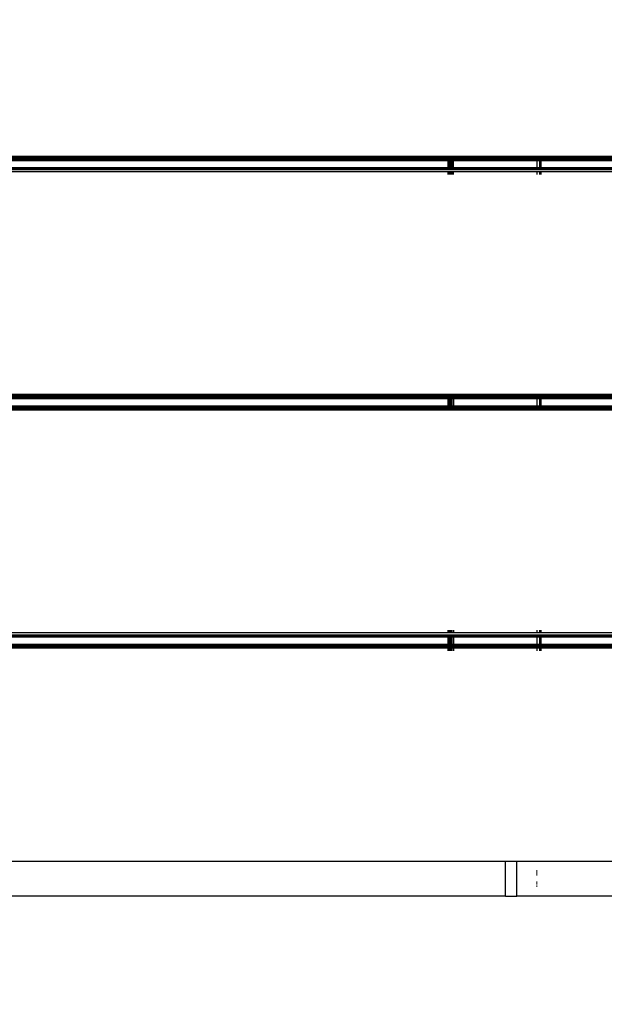
# Model space of a CAD drawing. Units: millimetres. Extents: x 1467 to 17512, y -626 to 11523.
# Drawn here: x 7874 to 8127, y 4780 to 5206 of the extents above; entities that cross this region are included whole.
import ezdxf

# ---------------------------------------------------------------- set-up
doc = ezdxf.new("R2010")
doc.units = ezdxf.units.MM
doc.layers.add('размеры', color=94, linetype='Continuous')
doc.dimstyles.get("Standard").update_dxf_attribs({"dimtxt": 1, "dimasz": 0.18, "dimexe": 0.18, "dimexo": 0.0625, "dimgap": 0.09, "dimtad": 0, "dimtih": 1, "dimtoh": 1, "dimdec": 0, "dimzin": 0, "dimdsep": 46, "dimtxsty": 'Standard', "dimcen": 0.09, "dimadec": 0, "dimazin": 0, "dimtfac": 1, "dimtdec": 4, "dimtofl": 0, "dimtmove": 0, "dimatfit": 3, "dimfxl": 1, "dimtolj": 1, "dimtzin": 0, "dimarcsym": 0})

# ---------------------------------------------------------------- blocks, each defined once
blk = doc.blocks.new('*D15')
at = {"layer": 'Defpoints', "color": 0}
for p in [(4492.06, 10003.22), (8642.77, -625.97), (17322.56, -625.97)]:
    blk.add_point(p, dxfattribs=at)
at = {"layer": 'размеры', "color": 0, "lineweight": -2}
for p, q in [((4498.31, 10003.22), (17340.56, 10003.22)), ((17322.56, 9985.22), (17322.56, 4747.62)), ((17322.56, -607.97), (17322.56, 4629.62)), ((8649.02, -625.97), (17340.56, -625.97))]:
    blk.add_line(p, q, dxfattribs=at)
at = {"layer": 'размеры', "color": 0}
for points in [[(17325.56, 9985.22), (17319.56, 9985.22), (17322.56, 10003.22)], [(17319.56, -607.97), (17325.56, -607.97), (17322.56, -625.97)]]:
    blk.add_solid(points, dxfattribs=at)
at = {"layer": 'размеры', "color": 0, "ltscale": 100, "insert": (17322.56, 4688.62), "char_height": 100, "attachment_point": 5}
blk.add_mtext('\\A1;10630', dxfattribs=at)
blk = doc.blocks.new('*D17')
at = {"layer": 'Defpoints', "color": 0}
for p in [(4959.82, 8094.61), (9745.07, 874.03), (16545.07, 874.03)]:
    blk.add_point(p, dxfattribs=at)
at = {"layer": 'размеры', "color": 0, "lineweight": -2}
for p, q in [((4966.07, 8094.61), (16563.07, 8094.61)), ((16545.07, 8076.61), (16545.07, 4543.32)), ((16545.07, 892.03), (16545.07, 4425.32)), ((9751.32, 874.03), (16563.07, 874.03))]:
    blk.add_line(p, q, dxfattribs=at)
at = {"layer": 'размеры', "color": 0}
for points in [[(16548.07, 8076.61), (16542.07, 8076.61), (16545.07, 8094.61)], [(16542.07, 892.03), (16548.07, 892.03), (16545.07, 874.03)]]:
    blk.add_solid(points, dxfattribs=at)
at = {"layer": 'размеры', "color": 0, "ltscale": 100, "insert": (16545.07, 4484.32), "char_height": 100, "attachment_point": 5}
blk.add_mtext('\\A1;7225', dxfattribs=at)
blk = doc.blocks.new('*D19')
at = {"layer": 'Defpoints', "color": 0}
for p in [(15816.55, 11457.81), (1467.43, 4834.69), (15816.55, 4834.69)]:
    blk.add_point(p, dxfattribs=at)
at = {"layer": 'размеры', "color": 0, "lineweight": -2}
for p, q in [((1467.43, 4840.94), (1467.43, 11475.81)), ((15816.55, 4840.94), (15816.55, 11475.81)), ((1485.43, 11457.81), (8424.65, 11457.81)), ((15798.55, 11457.81), (8859.32, 11457.81))]:
    blk.add_line(p, q, dxfattribs=at)
at = {"layer": 'размеры', "color": 0}
for points in [[(1485.43, 11460.81), (1485.43, 11454.81), (1467.43, 11457.81)], [(15798.55, 11454.81), (15798.55, 11460.81), (15816.55, 11457.81)]]:
    blk.add_solid(points, dxfattribs=at)
at = {"layer": 'размеры', "color": 0, "ltscale": 100, "insert": (8641.99, 11457.81), "char_height": 100, "attachment_point": 5}
blk.add_mtext('\\A1;14350', dxfattribs=at)
blk = doc.blocks.new('*D21')
at = {"layer": 'Defpoints', "color": 0}
for p in [(14619.06, 10877.19), (14619.06, 4877.19), (2967.7, 4781.89)]:
    blk.add_point(p, dxfattribs=at)
at = {"layer": 'размеры', "color": 0, "lineweight": -2}
for p, q in [((2967.7, 4788.14), (2967.7, 10895.19)), ((14619.06, 4883.44), (14619.06, 10895.19)), ((2985.7, 10877.19), (8584.38, 10877.19)), ((14601.06, 10877.19), (9002.38, 10877.19))]:
    blk.add_line(p, q, dxfattribs=at)
at = {"layer": 'размеры', "color": 0}
for points in [[(2985.7, 10880.19), (2985.7, 10874.19), (2967.7, 10877.19)], [(14601.06, 10874.19), (14601.06, 10880.19), (14619.06, 10877.19)]]:
    blk.add_solid(points, dxfattribs=at)
at = {"layer": 'размеры', "color": 0, "ltscale": 100, "insert": (8793.38, 10877.19), "char_height": 100, "attachment_point": 5}
blk.add_mtext('\\A1;11675', dxfattribs=at)

msp = doc.modelspace()

# ---------------------------------------------------------------- linework, layer by layer
for p, q in [((8059.47, 5147.04), (7694.47, 5147.04)), ((8059.47, 5146.69), (7694.47, 5146.69)), ((8059.47, 5146.07), (7694.47, 5146.07)), ((8059.47, 5145.59), (7694.47, 5145.59)), ((8059.47, 5145.42), (7694.47, 5145.42)), ((8059.47, 5145.19), (7694.47, 5145.19)), ((8059.87, 5147.04), (8059.47, 5147.04)), ((8059.47, 5146.69), (8059.47, 5147.04)), ((8059.87, 5146.69), (8059.47, 5146.69)), ((8059.47, 5146.07), (8059.47, 5146.69)), ((8059.87, 5146.07), (8059.47, 5146.07)), ((8059.47, 5145.59), (8059.47, 5146.07)), ((8059.87, 5145.59), (8059.47, 5145.59)), ((8059.47, 5145.42), (8059.47, 5145.59)), ((8059.87, 5145.42), (8059.47, 5145.42)), ((8059.47, 5145.19), (8059.47, 5145.42)), ((8059.87, 5145.19), (8059.47, 5145.19)), ((8059.47, 5142.19), (8059.47, 5145.19)), ((8060.59, 5147.04), (8059.87, 5147.04)), ((8059.87, 5147.04), (8059.87, 5146.69)), ((8060.59, 5146.69), (8059.87, 5146.69)), ((8059.87, 5146.69), (8059.87, 5146.07)), ((8060.59, 5146.07), (8059.87, 5146.07)), ((8059.87, 5146.07), (8059.87, 5145.59)), ((8060.59, 5145.59), (8059.87, 5145.59)), ((8059.87, 5145.59), (8059.87, 5145.42)), ((8060.59, 5145.42), (8059.87, 5145.42)), ((8059.87, 5145.42), (8059.87, 5145.19)), ((8059.87, 5145.19), (8059.87, 5142.19)), ((8060.59, 5145.19), (8059.87, 5145.19)), ((8060.97, 5147.04), (8060.59, 5147.04)), ((8060.59, 5146.69), (8060.59, 5147.04)), ((8060.97, 5146.69), (8060.59, 5146.69)), ((8060.59, 5146.07), (8060.59, 5146.69)), ((8060.97, 5146.07), (8060.59, 5146.07)), ((8060.59, 5145.59), (8060.59, 5146.07)), ((8060.97, 5145.59), (8060.59, 5145.59)), ((8060.59, 5145.42), (8060.59, 5145.59)), ((8060.97, 5145.42), (8060.59, 5145.42)), ((8060.59, 5145.19), (8060.59, 5145.42)), ((8060.59, 5142.19), (8060.59, 5145.19)), ((8060.97, 5145.19), (8060.59, 5145.19)), ((8061.78, 5147.04), (8060.97, 5147.04)), ((8060.97, 5147.04), (8060.97, 5146.69)), ((8061.78, 5146.69), (8060.97, 5146.69)), ((8060.97, 5146.69), (8060.97, 5146.07)), ((8061.78, 5146.07), (8060.97, 5146.07)), ((8060.97, 5146.07), (8060.97, 5145.59)), ((8061.78, 5145.59), (8060.97, 5145.59)), ((8060.97, 5145.59), (8060.97, 5145.42)), ((8061.78, 5145.42), (8060.97, 5145.42)), ((8060.97, 5145.42), (8060.97, 5145.19)), ((8061.78, 5145.19), (8060.97, 5145.19)), ((8060.97, 5145.19), (8060.97, 5142.19)), ((8097.97, 5147.04), (8061.78, 5147.04)), ((8061.78, 5146.69), (8061.78, 5147.04)), ((8097.97, 5146.69), (8061.78, 5146.69)), ((8061.78, 5146.07), (8061.78, 5146.69)), ((8097.97, 5146.07), (8061.78, 5146.07)), ((8061.78, 5145.59), (8061.78, 5146.07)), ((8097.97, 5145.59), (8061.78, 5145.59)), ((8061.78, 5145.42), (8061.78, 5145.59)), ((8097.97, 5145.42), (8061.78, 5145.42)), ((8061.78, 5145.19), (8061.78, 5145.42)), ((8097.97, 5145.19), (8061.78, 5145.19)), ((8061.78, 5142.19), (8061.78, 5145.19)), ((8099.06, 5147.04), (8097.97, 5147.04)), ((8097.97, 5146.69), (8097.97, 5147.04)), ((8099.06, 5146.69), (8097.97, 5146.69)), ((8097.97, 5146.07), (8097.97, 5146.69)), ((8099.06, 5146.07), (8097.97, 5146.07)), ((8097.97, 5145.59), (8097.97, 5146.07)), ((8099.06, 5145.59), (8097.97, 5145.59)), ((8097.97, 5145.42), (8097.97, 5145.59)), ((8099.06, 5145.42), (8097.97, 5145.42)), ((8097.97, 5145.19), (8097.97, 5145.42)), ((8099.06, 5145.19), (8097.97, 5145.19)), ((8097.97, 5142.19), (8097.97, 5145.19)), ((8099.33, 5147.04), (8099.06, 5147.04)), ((8099.06, 5146.69), (8099.06, 5147.04)), ((8099.33, 5146.69), (8099.06, 5146.69)), ((8099.06, 5146.07), (8099.06, 5146.69)), ((8099.33, 5146.07), (8099.06, 5146.07)), ((8099.06, 5145.59), (8099.06, 5146.07)), ((8099.33, 5145.59), (8099.06, 5145.59)), ((8099.06, 5145.42), (8099.06, 5145.59)), ((8099.33, 5145.42), (8099.06, 5145.42)), ((8099.06, 5145.19), (8099.06, 5145.42)), ((8099.33, 5145.19), (8099.06, 5145.19)), ((8099.06, 5142.19), (8099.06, 5145.19)), ((8099.47, 5147.04), (8099.33, 5147.04)), ((8099.33, 5147.04), (8099.33, 5146.69)), ((8099.47, 5146.69), (8099.33, 5146.69)), ((8099.33, 5146.69), (8099.33, 5146.07)), ((8099.47, 5146.07), (8099.33, 5146.07)), ((8099.33, 5146.07), (8099.33, 5145.59)), ((8099.47, 5145.59), (8099.33, 5145.59)), ((8099.33, 5145.59), (8099.33, 5145.42)), ((8099.47, 5145.42), (8099.33, 5145.42)), ((8099.33, 5145.42), (8099.33, 5145.19)), ((8099.33, 5145.19), (8099.33, 5142.19)), ((8099.47, 5145.19), (8099.33, 5145.19)), ((8099.47, 5147.04), (8099.47, 5146.69)), ((8164.47, 5147.04), (8099.47, 5147.04)), ((8099.47, 5146.69), (8099.47, 5146.07)), ((8164.47, 5146.69), (8099.47, 5146.69)), ((8099.47, 5146.07), (8099.47, 5145.59)), ((8164.47, 5146.07), (8099.47, 5146.07)), ((8099.47, 5145.59), (8099.47, 5145.42)), ((8164.47, 5145.59), (8099.47, 5145.59)), ((8099.47, 5145.42), (8099.47, 5145.19)), ((8164.47, 5145.42), (8099.47, 5145.42)), ((8099.47, 5145.19), (8099.47, 5142.19)), ((8164.47, 5145.19), (8099.47, 5145.19)), ((7694.47, 5142.19), (8059.47, 5142.19)), ((8059.47, 5141.96), (7694.47, 5141.96)), ((8059.47, 5141.79), (7694.47, 5141.79)), ((8059.47, 5141.31), (7694.47, 5141.31)), ((8059.47, 5140.34), (7694.47, 5140.34)), ((8059.47, 5141.96), (8059.47, 5142.19)), ((8059.47, 5142.19), (8059.87, 5142.19)), ((8059.47, 5141.79), (8059.47, 5141.96)), ((8059.87, 5141.96), (8059.47, 5141.96)), ((8059.47, 5141.31), (8059.47, 5141.79)), ((8059.87, 5141.79), (8059.47, 5141.79)), ((8059.87, 5141.31), (8059.47, 5141.31)), ((8059.47, 5139.19), (8059.47, 5140.34)), ((8059.87, 5140.34), (8059.47, 5140.34)), ((8059.87, 5142.19), (8059.87, 5141.96)), ((8059.87, 5142.19), (8060.59, 5142.19)), ((8059.87, 5141.96), (8059.87, 5141.79)), ((8060.59, 5141.96), (8059.87, 5141.96)), ((8059.87, 5141.79), (8059.87, 5141.31)), ((8060.59, 5141.79), (8059.87, 5141.79)), ((8060.59, 5141.31), (8059.87, 5141.31)), ((8059.87, 5140.34), (8059.87, 5139.19)), ((8060.59, 5140.34), (8059.87, 5140.34)), ((8060.59, 5141.96), (8060.59, 5142.19)), ((8060.59, 5142.19), (8060.97, 5142.19)), ((8060.59, 5141.79), (8060.59, 5141.96)), ((8060.97, 5141.96), (8060.59, 5141.96)), ((8060.59, 5141.31), (8060.59, 5141.79)), ((8060.97, 5141.79), (8060.59, 5141.79)), ((8060.97, 5141.31), (8060.59, 5141.31)), ((8060.59, 5139.19), (8060.59, 5140.34)), ((8060.97, 5140.34), (8060.59, 5140.34)), ((8060.97, 5142.19), (8061.78, 5142.19)), ((8060.97, 5142.19), (8060.97, 5141.96)), ((8060.97, 5141.96), (8060.97, 5141.79)), ((8061.78, 5141.96), (8060.97, 5141.96)), ((8060.97, 5141.79), (8060.97, 5141.31)), ((8061.78, 5141.79), (8060.97, 5141.79)), ((8061.78, 5141.31), (8060.97, 5141.31)), ((8060.97, 5140.34), (8060.97, 5139.19)), ((8061.78, 5140.34), (8060.97, 5140.34)), ((8061.78, 5142.19), (8097.97, 5142.19)), ((8061.78, 5141.96), (8061.78, 5142.19)), ((8097.97, 5141.96), (8061.78, 5141.96)), ((8061.78, 5141.79), (8061.78, 5141.96)), ((8061.78, 5141.31), (8061.78, 5141.79)), ((8097.97, 5141.79), (8061.78, 5141.79)), ((8097.97, 5141.31), (8061.78, 5141.31)), ((8061.78, 5139.19), (8061.78, 5140.34)), ((8097.97, 5140.34), (8061.78, 5140.34)), ((8097.97, 5142.19), (8099.06, 5142.19)), ((8097.97, 5141.96), (8097.97, 5142.19)), ((8097.97, 5141.79), (8097.97, 5141.96)), ((8099.06, 5141.96), (8097.97, 5141.96)), ((8097.97, 5141.31), (8097.97, 5141.79)), ((8099.06, 5141.79), (8097.97, 5141.79)), ((8099.06, 5141.31), (8097.97, 5141.31)), ((8097.97, 5139.19), (8097.97, 5140.34)), ((8099.06, 5140.34), (8097.97, 5140.34)), ((8099.06, 5141.96), (8099.06, 5142.19)), ((8099.06, 5142.19), (8099.33, 5142.19)), ((8099.06, 5141.79), (8099.06, 5141.96)), ((8099.33, 5141.96), (8099.06, 5141.96)), ((8099.06, 5141.31), (8099.06, 5141.79)), ((8099.33, 5141.79), (8099.06, 5141.79)), ((8099.33, 5141.31), (8099.06, 5141.31)), ((8099.06, 5139.19), (8099.06, 5140.34)), ((8099.33, 5140.34), (8099.06, 5140.34)), ((8099.33, 5142.19), (8099.33, 5141.96)), ((8099.33, 5142.19), (8099.47, 5142.19)), ((8099.33, 5141.96), (8099.33, 5141.79)), ((8099.47, 5141.96), (8099.33, 5141.96)), ((8099.33, 5141.79), (8099.33, 5141.31)), ((8099.47, 5141.79), (8099.33, 5141.79)), ((8099.47, 5141.31), (8099.33, 5141.31)), ((8099.33, 5140.34), (8099.33, 5139.19)), ((8099.47, 5140.34), (8099.33, 5140.34)), ((8099.47, 5142.19), (8099.47, 5141.96)), ((8099.47, 5142.19), (8164.47, 5142.19)), ((8099.47, 5141.96), (8099.47, 5141.79)), ((8164.47, 5141.96), (8099.47, 5141.96)), ((8099.47, 5141.79), (8099.47, 5141.31)), ((8164.47, 5141.79), (8099.47, 5141.79)), ((8164.47, 5141.31), (8099.47, 5141.31)), ((8099.47, 5140.34), (8099.47, 5139.19)), ((8164.47, 5140.34), (8099.47, 5140.34)), ((8059.47, 5044.04), (7694.47, 5044.04)), ((8059.47, 5043.69), (7694.47, 5043.69)), ((8059.47, 5043.07), (7694.47, 5043.07)), ((8059.47, 5042.59), (7694.47, 5042.59)), ((8059.47, 5042.42), (7694.47, 5042.42)), ((8059.47, 5042.19), (7694.47, 5042.19)), ((8059.87, 5044.04), (8059.47, 5044.04)), ((8059.47, 5043.69), (8059.47, 5044.04)), ((8059.87, 5043.69), (8059.47, 5043.69)), ((8059.47, 5043.07), (8059.47, 5043.69)), ((8059.87, 5043.07), (8059.47, 5043.07)), ((8059.47, 5042.59), (8059.47, 5043.07)), ((8059.87, 5042.59), (8059.47, 5042.59)), ((8059.47, 5042.42), (8059.47, 5042.59)), ((8059.87, 5042.42), (8059.47, 5042.42)), ((8059.47, 5042.19), (8059.47, 5042.42)), ((8059.87, 5042.19), (8059.47, 5042.19)), ((8059.47, 5039.19), (8059.47, 5042.19)), ((8060.61, 5044.04), (8059.87, 5044.04)), ((8059.87, 5044.04), (8059.87, 5043.69)), ((8060.61, 5043.69), (8059.87, 5043.69)), ((8059.87, 5043.69), (8059.87, 5043.07)), ((8060.61, 5043.07), (8059.87, 5043.07)), ((8059.87, 5043.07), (8059.87, 5042.59)), ((8060.61, 5042.59), (8059.87, 5042.59)), ((8059.87, 5042.59), (8059.87, 5042.42)), ((8060.61, 5042.42), (8059.87, 5042.42)), ((8059.87, 5042.42), (8059.87, 5042.19)), ((8060.61, 5042.19), (8059.87, 5042.19)), ((8059.87, 5042.19), (8059.87, 5039.19)), ((8060.97, 5044.04), (8060.61, 5044.04)), ((8060.61, 5043.69), (8060.61, 5044.04)), ((8060.97, 5043.69), (8060.61, 5043.69)), ((8060.61, 5043.07), (8060.61, 5043.69)), ((8060.97, 5043.07), (8060.61, 5043.07)), ((8060.61, 5042.59), (8060.61, 5043.07)), ((8060.97, 5042.59), (8060.61, 5042.59)), ((8060.61, 5042.42), (8060.61, 5042.59)), ((8060.97, 5042.42), (8060.61, 5042.42)), ((8060.61, 5042.19), (8060.61, 5042.42)), ((8060.97, 5042.19), (8060.61, 5042.19)), ((8060.61, 5039.19), (8060.61, 5042.19)), ((8061.82, 5044.04), (8060.97, 5044.04)), ((8060.97, 5044.04), (8060.97, 5043.69)), ((8061.82, 5043.69), (8060.97, 5043.69)), ((8060.97, 5043.69), (8060.97, 5043.07)), ((8061.82, 5043.07), (8060.97, 5043.07)), ((8060.97, 5043.07), (8060.97, 5042.59)), ((8061.82, 5042.59), (8060.97, 5042.59)), ((8060.97, 5042.59), (8060.97, 5042.42)), ((8061.82, 5042.42), (8060.97, 5042.42)), ((8060.97, 5042.42), (8060.97, 5042.19)), ((8061.82, 5042.19), (8060.97, 5042.19)), ((8060.97, 5042.19), (8060.97, 5039.19)), ((8097.97, 5044.04), (8061.82, 5044.04)), ((8061.82, 5043.69), (8061.82, 5044.04)), ((8097.97, 5043.69), (8061.82, 5043.69)), ((8061.82, 5043.07), (8061.82, 5043.69)), ((8097.97, 5043.07), (8061.82, 5043.07)), ((8061.82, 5042.59), (8061.82, 5043.07)), ((8097.97, 5042.59), (8061.82, 5042.59)), ((8061.82, 5042.42), (8061.82, 5042.59)), ((8097.97, 5042.42), (8061.82, 5042.42)), ((8061.82, 5042.19), (8061.82, 5042.42)), ((8097.97, 5042.19), (8061.82, 5042.19)), ((8061.82, 5039.19), (8061.82, 5042.19)), ((8099.06, 5044.04), (8097.97, 5044.04)), ((8097.97, 5043.69), (8097.97, 5044.04)), ((8099.06, 5043.69), (8097.97, 5043.69)), ((8097.97, 5043.07), (8097.97, 5043.69)), ((8099.06, 5043.07), (8097.97, 5043.07)), ((8097.97, 5042.59), (8097.97, 5043.07)), ((8099.06, 5042.59), (8097.97, 5042.59)), ((8097.97, 5042.42), (8097.97, 5042.59)), ((8099.06, 5042.42), (8097.97, 5042.42)), ((8097.97, 5042.19), (8097.97, 5042.42)), ((8099.06, 5042.19), (8097.97, 5042.19)), ((8097.97, 5039.19), (8097.97, 5042.19)), ((8099.34, 5044.04), (8099.06, 5044.04)), ((8099.06, 5043.69), (8099.06, 5044.04)), ((8099.34, 5043.69), (8099.06, 5043.69)), ((8099.06, 5043.07), (8099.06, 5043.69)), ((8099.34, 5043.07), (8099.06, 5043.07)), ((8099.06, 5042.59), (8099.06, 5043.07)), ((8099.34, 5042.59), (8099.06, 5042.59)), ((8099.06, 5042.42), (8099.06, 5042.59)), ((8099.34, 5042.42), (8099.06, 5042.42)), ((8099.06, 5042.19), (8099.06, 5042.42)), ((8099.34, 5042.19), (8099.06, 5042.19)), ((8099.06, 5039.19), (8099.06, 5042.19)), ((8099.47, 5044.04), (8099.34, 5044.04)), ((8099.34, 5044.04), (8099.34, 5043.69)), ((8099.47, 5043.69), (8099.34, 5043.69)), ((8099.34, 5043.69), (8099.34, 5043.07)), ((8099.47, 5043.07), (8099.34, 5043.07)), ((8099.34, 5043.07), (8099.34, 5042.59)), ((8099.47, 5042.59), (8099.34, 5042.59)), ((8099.34, 5042.59), (8099.34, 5042.42)), ((8099.47, 5042.42), (8099.34, 5042.42)), ((8099.34, 5042.42), (8099.34, 5042.19)), ((8099.47, 5042.19), (8099.34, 5042.19)), ((8099.34, 5042.19), (8099.34, 5039.19)), ((8099.47, 5044.04), (8099.47, 5043.69)), ((8164.47, 5044.04), (8099.47, 5044.04)), ((8099.47, 5043.69), (8099.47, 5043.07)), ((8164.47, 5043.69), (8099.47, 5043.69)), ((8099.47, 5043.07), (8099.47, 5042.59)), ((8164.47, 5043.07), (8099.47, 5043.07)), ((8099.47, 5042.59), (8099.47, 5042.42)), ((8164.47, 5042.59), (8099.47, 5042.59)), ((8099.47, 5042.42), (8099.47, 5042.19)), ((8164.47, 5042.42), (8099.47, 5042.42)), ((8099.47, 5042.19), (8099.47, 5039.19)), ((8164.47, 5042.19), (8099.47, 5042.19)), ((7694.47, 5039.19), (8059.47, 5039.19)), ((8059.47, 5038.96), (7694.47, 5038.96)), ((8059.47, 5038.79), (7694.47, 5038.79)), ((8059.47, 5038.31), (7694.47, 5038.31)), ((8059.47, 5037.69), (7694.47, 5037.69)), ((8059.47, 5037.34), (7694.47, 5037.34)), ((8059.47, 5039.19), (8059.87, 5039.19)), ((8059.47, 5038.96), (8059.47, 5039.19)), ((8059.87, 5038.96), (8059.47, 5038.96)), ((8059.47, 5038.79), (8059.47, 5038.96)), ((8059.47, 5038.31), (8059.47, 5038.79)), ((8059.87, 5038.79), (8059.47, 5038.79)), ((8059.47, 5037.69), (8059.47, 5038.31)), ((8059.87, 5038.31), (8059.47, 5038.31)), ((8059.47, 5037.34), (8059.47, 5037.69)), ((8059.87, 5037.69), (8059.47, 5037.69)), ((8059.87, 5037.34), (8059.47, 5037.34)), ((8059.87, 5039.19), (8060.61, 5039.19)), ((8059.87, 5039.19), (8059.87, 5038.96)), ((8059.87, 5038.96), (8059.87, 5038.79)), ((8060.61, 5038.96), (8059.87, 5038.96)), ((8059.87, 5038.79), (8059.87, 5038.31)), ((8060.61, 5038.79), (8059.87, 5038.79)), ((8059.87, 5038.31), (8059.87, 5037.69)), ((8060.61, 5038.31), (8059.87, 5038.31)), ((8059.87, 5037.69), (8059.87, 5037.34)), ((8060.61, 5037.69), (8059.87, 5037.69)), ((8060.61, 5037.34), (8059.87, 5037.34)), ((8060.61, 5039.19), (8060.97, 5039.19)), ((8060.61, 5038.96), (8060.61, 5039.19)), ((8060.61, 5038.79), (8060.61, 5038.96)), ((8060.97, 5038.96), (8060.61, 5038.96)), ((8060.61, 5038.31), (8060.61, 5038.79)), ((8060.97, 5038.79), (8060.61, 5038.79)), ((8060.61, 5037.69), (8060.61, 5038.31)), ((8060.97, 5038.31), (8060.61, 5038.31)), ((8060.61, 5037.34), (8060.61, 5037.69)), ((8060.97, 5037.69), (8060.61, 5037.69)), ((8060.97, 5037.34), (8060.61, 5037.34)), ((8060.97, 5039.19), (8061.82, 5039.19)), ((8060.97, 5039.19), (8060.97, 5038.96)), ((8061.82, 5038.96), (8060.97, 5038.96)), ((8060.97, 5038.96), (8060.97, 5038.79)), ((8061.82, 5038.79), (8060.97, 5038.79)), ((8060.97, 5038.79), (8060.97, 5038.31)), ((8060.97, 5038.31), (8060.97, 5037.69)), ((8061.82, 5038.31), (8060.97, 5038.31)), ((8060.97, 5037.69), (8060.97, 5037.34)), ((8061.82, 5037.69), (8060.97, 5037.69)), ((8061.82, 5037.34), (8060.97, 5037.34)), ((8061.82, 5039.19), (8097.97, 5039.19)), ((8061.82, 5038.96), (8061.82, 5039.19)), ((8097.97, 5038.96), (8061.82, 5038.96)), ((8061.82, 5038.79), (8061.82, 5038.96)), ((8097.97, 5038.79), (8061.82, 5038.79)), ((8061.82, 5038.31), (8061.82, 5038.79)), ((8061.82, 5037.69), (8061.82, 5038.31)), ((8097.97, 5038.31), (8061.82, 5038.31)), ((8061.82, 5037.34), (8061.82, 5037.69)), ((8097.97, 5037.69), (8061.82, 5037.69)), ((8097.97, 5037.34), (8061.82, 5037.34)), ((8097.97, 5039.19), (8099.06, 5039.19)), ((8097.97, 5038.96), (8097.97, 5039.19)), ((8099.06, 5038.96), (8097.97, 5038.96)), ((8097.97, 5038.79), (8097.97, 5038.96)), ((8099.06, 5038.79), (8097.97, 5038.79)), ((8097.97, 5038.31), (8097.97, 5038.79)), ((8097.97, 5037.69), (8097.97, 5038.31)), ((8099.06, 5038.31), (8097.97, 5038.31)), ((8097.97, 5037.34), (8097.97, 5037.69)), ((8099.06, 5037.69), (8097.97, 5037.69)), ((8099.06, 5037.34), (8097.97, 5037.34)), ((8099.06, 5039.19), (8099.34, 5039.19)), ((8099.06, 5038.96), (8099.06, 5039.19)), ((8099.34, 5038.96), (8099.06, 5038.96)), ((8099.06, 5038.79), (8099.06, 5038.96)), ((8099.34, 5038.79), (8099.06, 5038.79)), ((8099.06, 5038.31), (8099.06, 5038.79)), ((8099.06, 5037.69), (8099.06, 5038.31)), ((8099.34, 5038.31), (8099.06, 5038.31)), ((8099.06, 5037.34), (8099.06, 5037.69)), ((8099.34, 5037.69), (8099.06, 5037.69)), ((8099.34, 5037.34), (8099.06, 5037.34)), ((8099.34, 5039.19), (8099.47, 5039.19)), ((8099.34, 5039.19), (8099.34, 5038.96)), ((8099.47, 5038.96), (8099.34, 5038.96)), ((8099.34, 5038.96), (8099.34, 5038.79)), ((8099.34, 5038.79), (8099.34, 5038.31)), ((8099.47, 5038.79), (8099.34, 5038.79)), ((8099.34, 5038.31), (8099.34, 5037.69)), ((8099.47, 5038.31), (8099.34, 5038.31)), ((8099.34, 5037.69), (8099.34, 5037.34)), ((8099.47, 5037.69), (8099.34, 5037.69)), ((8099.47, 5037.34), (8099.34, 5037.34)), ((8099.47, 5039.19), (8164.47, 5039.19)), ((8099.47, 5039.19), (8099.47, 5038.96)), ((8164.47, 5038.96), (8099.47, 5038.96)), ((8099.47, 5038.96), (8099.47, 5038.79)), ((8164.47, 5038.79), (8099.47, 5038.79)), ((8099.47, 5038.79), (8099.47, 5038.31)), ((8164.47, 5038.31), (8099.47, 5038.31)), ((8099.47, 5038.31), (8099.47, 5037.69)), ((8164.47, 5037.69), (8099.47, 5037.69)), ((8099.47, 5037.69), (8099.47, 5037.34)), ((8164.47, 5037.34), (8099.47, 5037.34)), ((8059.47, 4941.04), (7694.47, 4941.04)), ((8059.47, 4940.07), (7694.47, 4940.07)), ((8059.47, 4939.59), (7694.47, 4939.59)), ((8059.47, 4939.42), (7694.47, 4939.42)), ((8059.47, 4939.19), (7694.47, 4939.19)), ((8059.47, 4941.04), (8059.47, 4942.19)), ((8059.87, 4941.04), (8059.47, 4941.04)), ((8059.87, 4940.07), (8059.47, 4940.07)), ((8059.47, 4939.59), (8059.47, 4940.07)), ((8059.87, 4939.59), (8059.47, 4939.59)), ((8059.47, 4939.42), (8059.47, 4939.59)), ((8059.87, 4939.42), (8059.47, 4939.42)), ((8059.47, 4939.19), (8059.47, 4939.42)), ((8059.87, 4939.19), (8059.47, 4939.19)), ((8059.47, 4936.19), (8059.47, 4939.19)), ((8059.87, 4942.19), (8059.87, 4941.04)), ((8060.63, 4941.04), (8059.87, 4941.04)), ((8060.63, 4940.07), (8059.87, 4940.07)), ((8059.87, 4940.07), (8059.87, 4939.59)), ((8060.63, 4939.59), (8059.87, 4939.59)), ((8059.87, 4939.59), (8059.87, 4939.42)), ((8060.63, 4939.42), (8059.87, 4939.42)), ((8059.87, 4939.42), (8059.87, 4939.19)), ((8059.87, 4939.19), (8059.87, 4936.19)), ((8060.63, 4939.19), (8059.87, 4939.19)), ((8060.63, 4941.04), (8060.63, 4942.19)), ((8060.97, 4941.04), (8060.63, 4941.04)), ((8060.97, 4940.07), (8060.63, 4940.07)), ((8060.63, 4939.59), (8060.63, 4940.07)), ((8060.97, 4939.59), (8060.63, 4939.59)), ((8060.63, 4939.42), (8060.63, 4939.59)), ((8060.63, 4939.19), (8060.63, 4939.42)), ((8060.97, 4939.42), (8060.63, 4939.42)), ((8060.63, 4936.19), (8060.63, 4939.19)), ((8060.97, 4939.19), (8060.63, 4939.19)), ((8060.97, 4942.19), (8060.97, 4941.04)), ((8061.85, 4941.04), (8060.97, 4941.04)), ((8061.85, 4940.07), (8060.97, 4940.07)), ((8060.97, 4940.07), (8060.97, 4939.59)), ((8060.97, 4939.59), (8060.97, 4939.42)), ((8061.85, 4939.59), (8060.97, 4939.59)), ((8060.97, 4939.42), (8060.97, 4939.19)), ((8061.85, 4939.42), (8060.97, 4939.42)), ((8060.97, 4939.19), (8060.97, 4936.19)), ((8061.85, 4939.19), (8060.97, 4939.19)), ((8061.85, 4941.04), (8061.85, 4942.19)), ((8097.97, 4941.04), (8061.85, 4941.04)), ((8097.97, 4940.07), (8061.85, 4940.07)), ((8061.85, 4939.59), (8061.85, 4940.07)), ((8061.85, 4939.42), (8061.85, 4939.59)), ((8097.97, 4939.59), (8061.85, 4939.59)), ((8061.85, 4939.19), (8061.85, 4939.42)), ((8097.97, 4939.42), (8061.85, 4939.42)), ((8061.85, 4936.19), (8061.85, 4939.19)), ((8097.97, 4939.19), (8061.85, 4939.19)), ((8097.97, 4941.04), (8097.97, 4942.19)), ((8099.06, 4941.04), (8097.97, 4941.04)), ((8099.06, 4940.07), (8097.97, 4940.07)), ((8097.97, 4939.59), (8097.97, 4940.07)), ((8097.97, 4939.42), (8097.97, 4939.59)), ((8099.06, 4939.59), (8097.97, 4939.59)), ((8097.97, 4939.19), (8097.97, 4939.42)), ((8099.06, 4939.42), (8097.97, 4939.42)), ((8097.97, 4936.19), (8097.97, 4939.19)), ((8099.06, 4939.19), (8097.97, 4939.19)), ((8099.06, 4941.04), (8099.06, 4942.19)), ((8099.34, 4941.04), (8099.06, 4941.04)), ((8099.34, 4940.07), (8099.06, 4940.07)), ((8099.06, 4939.59), (8099.06, 4940.07)), ((8099.06, 4939.42), (8099.06, 4939.59)), ((8099.34, 4939.59), (8099.06, 4939.59)), ((8099.06, 4939.19), (8099.06, 4939.42)), ((8099.34, 4939.42), (8099.06, 4939.42)), ((8099.06, 4936.19), (8099.06, 4939.19)), ((8099.34, 4939.19), (8099.06, 4939.19)), ((8099.34, 4942.19), (8099.34, 4941.04)), ((8099.47, 4941.04), (8099.34, 4941.04)), ((8099.47, 4940.07), (8099.34, 4940.07)), ((8099.34, 4940.07), (8099.34, 4939.59)), ((8099.34, 4939.59), (8099.34, 4939.42)), ((8099.47, 4939.59), (8099.34, 4939.59)), ((8099.34, 4939.42), (8099.34, 4939.19)), ((8099.47, 4939.42), (8099.34, 4939.42)), ((8099.34, 4939.19), (8099.34, 4936.19)), ((8099.47, 4939.19), (8099.34, 4939.19)), ((8099.47, 4942.19), (8099.47, 4941.04)), ((8164.47, 4941.04), (8099.47, 4941.04)), ((8099.47, 4940.07), (8099.47, 4939.59)), ((8164.47, 4940.07), (8099.47, 4940.07)), ((8099.47, 4939.59), (8099.47, 4939.42)), ((8164.47, 4939.59), (8099.47, 4939.59)), ((8099.47, 4939.42), (8099.47, 4939.19)), ((8164.47, 4939.42), (8099.47, 4939.42)), ((8099.47, 4939.19), (8099.47, 4936.19)), ((8164.47, 4939.19), (8099.47, 4939.19)), ((7694.47, 4936.19), (8059.47, 4936.19)), ((8059.47, 4935.96), (7694.47, 4935.96)), ((8059.47, 4935.79), (7694.47, 4935.79)), ((8059.47, 4935.31), (7694.47, 4935.31)), ((8059.47, 4936.19), (8059.87, 4936.19)), ((8059.47, 4935.96), (8059.47, 4936.19)), ((8059.87, 4935.96), (8059.47, 4935.96)), ((8059.47, 4935.79), (8059.47, 4935.96)), ((8059.87, 4935.79), (8059.47, 4935.79)), ((8059.47, 4935.31), (8059.47, 4935.79)), ((8059.47, 4934.69), (8059.47, 4935.31)), ((8059.87, 4935.31), (8059.47, 4935.31)), ((8059.87, 4936.19), (8060.63, 4936.19)), ((8059.87, 4936.19), (8059.87, 4935.96)), ((8060.63, 4935.96), (8059.87, 4935.96)), ((8059.87, 4935.96), (8059.87, 4935.79)), ((8059.87, 4935.79), (8059.87, 4935.31)), ((8060.63, 4935.79), (8059.87, 4935.79)), ((8059.87, 4935.31), (8059.87, 4934.69)), ((8060.63, 4935.31), (8059.87, 4935.31)), ((8060.63, 4936.19), (8060.97, 4936.19)), ((8060.63, 4935.96), (8060.63, 4936.19)), ((8060.97, 4935.96), (8060.63, 4935.96)), ((8060.63, 4935.79), (8060.63, 4935.96)), ((8060.63, 4935.31), (8060.63, 4935.79)), ((8060.97, 4935.79), (8060.63, 4935.79)), ((8060.63, 4934.69), (8060.63, 4935.31)), ((8060.97, 4935.31), (8060.63, 4935.31)), ((8060.97, 4936.19), (8061.85, 4936.19)), ((8060.97, 4936.19), (8060.97, 4935.96)), ((8061.85, 4935.96), (8060.97, 4935.96)), ((8060.97, 4935.96), (8060.97, 4935.79)), ((8061.85, 4935.79), (8060.97, 4935.79)), ((8060.97, 4935.79), (8060.97, 4935.31)), ((8060.97, 4935.31), (8060.97, 4934.69)), ((8061.85, 4935.31), (8060.97, 4935.31)), ((8061.85, 4936.19), (8097.97, 4936.19)), ((8061.85, 4935.96), (8061.85, 4936.19)), ((8097.97, 4935.96), (8061.85, 4935.96)), ((8061.85, 4935.79), (8061.85, 4935.96)), ((8097.97, 4935.79), (8061.85, 4935.79)), ((8061.85, 4935.31), (8061.85, 4935.79)), ((8061.85, 4934.69), (8061.85, 4935.31)), ((8097.97, 4935.31), (8061.85, 4935.31)), ((8097.97, 4936.19), (8099.06, 4936.19)), ((8097.97, 4935.96), (8097.97, 4936.19)), ((8099.06, 4935.96), (8097.97, 4935.96)), ((8097.97, 4935.79), (8097.97, 4935.96)), ((8099.06, 4935.79), (8097.97, 4935.79)), ((8097.97, 4935.31), (8097.97, 4935.79)), ((8097.97, 4934.69), (8097.97, 4935.31)), ((8099.06, 4935.31), (8097.97, 4935.31)), ((8099.06, 4936.19), (8099.34, 4936.19)), ((8099.06, 4935.96), (8099.06, 4936.19)), ((8099.34, 4935.96), (8099.06, 4935.96)), ((8099.06, 4935.79), (8099.06, 4935.96)), ((8099.34, 4935.79), (8099.06, 4935.79)), ((8099.06, 4935.31), (8099.06, 4935.79)), ((8099.06, 4934.69), (8099.06, 4935.31)), ((8099.34, 4935.31), (8099.06, 4935.31)), ((8099.34, 4936.19), (8099.47, 4936.19)), ((8099.34, 4936.19), (8099.34, 4935.96)), ((8099.47, 4935.96), (8099.34, 4935.96)), ((8099.34, 4935.96), (8099.34, 4935.79)), ((8099.47, 4935.79), (8099.34, 4935.79)), ((8099.34, 4935.79), (8099.34, 4935.31)), ((8099.34, 4935.31), (8099.34, 4934.69)), ((8099.47, 4935.31), (8099.34, 4935.31)), ((8099.47, 4936.19), (8099.47, 4935.96)), ((8099.47, 4936.19), (8164.47, 4936.19)), ((8099.47, 4935.96), (8099.47, 4935.79)), ((8164.47, 4935.96), (8099.47, 4935.96)), ((8099.47, 4935.79), (8099.47, 4935.31)), ((8164.47, 4935.79), (8099.47, 4935.79)), ((8164.47, 4935.31), (8099.47, 4935.31)), ((8099.47, 4935.31), (8099.47, 4934.69)), ((8059.47, 4934.69), (7694.47, 4934.69)), ((8059.47, 4934.34), (7694.47, 4934.34)), ((8059.47, 4934.34), (8059.47, 4934.69)), ((8059.87, 4934.69), (8059.47, 4934.69)), ((8059.47, 4933.19), (8059.47, 4934.34)), ((8059.87, 4934.34), (8059.47, 4934.34)), ((8059.87, 4934.69), (8059.87, 4934.34)), ((8060.63, 4934.69), (8059.87, 4934.69)), ((8059.87, 4934.34), (8059.87, 4933.19)), ((8060.63, 4934.34), (8059.87, 4934.34)), ((8060.63, 4934.34), (8060.63, 4934.69)), ((8060.97, 4934.69), (8060.63, 4934.69)), ((8060.64, 4933.19), (8060.63, 4934.34)), ((8060.97, 4934.34), (8060.63, 4934.34)), ((8060.97, 4934.69), (8060.97, 4934.34)), ((8061.85, 4934.69), (8060.97, 4934.69)), ((8060.97, 4934.34), (8060.97, 4933.19)), ((8061.85, 4934.34), (8060.97, 4934.34)), ((8061.85, 4934.34), (8061.85, 4934.69)), ((8097.97, 4934.69), (8061.85, 4934.69)), ((8061.86, 4933.19), (8061.85, 4934.34)), ((8097.97, 4934.34), (8061.85, 4934.34)), ((8097.97, 4934.34), (8097.97, 4934.69)), ((8099.06, 4934.69), (8097.97, 4934.69)), ((8097.97, 4933.19), (8097.97, 4934.34)), ((8099.06, 4934.34), (8097.97, 4934.34)), ((8099.06, 4934.34), (8099.06, 4934.69)), ((8099.34, 4934.69), (8099.06, 4934.69)), ((8099.06, 4933.19), (8099.06, 4934.34)), ((8099.34, 4934.34), (8099.06, 4934.34)), ((8099.34, 4934.69), (8099.34, 4934.34)), ((8099.47, 4934.69), (8099.34, 4934.69)), ((8099.34, 4934.34), (8099.34, 4933.19)), ((8099.47, 4934.34), (8099.34, 4934.34)), ((8099.47, 4934.69), (8099.47, 4934.34)), ((8164.47, 4934.69), (8099.47, 4934.69)), ((8099.47, 4934.34), (8099.47, 4933.19)), ((8164.47, 4934.34), (8099.47, 4934.34)), ((8084.18, 4842.19), (7781.96, 4842.19)), ((8084.18, 4827.19), (8084.18, 4842.19)), ((8084.18, 4842.19), (8084.26, 4842.19)), ((8084.26, 4827.19), (8084.26, 4842.19)), ((8089.11, 4842.19), (8084.26, 4842.19)), ((8089.11, 4827.19), (8089.11, 4842.19)), ((8517.49, 4842.19), (8089.11, 4842.19)), ((8097.87, 4838.04), (8097.68, 4838.04)), ((8097.68, 4837.69), (8097.87, 4837.69)), ((8097.87, 4837.07), (8097.68, 4837.07)), ((8097.87, 4836.59), (8097.68, 4836.59)), ((8097.87, 4836.42), (8097.68, 4836.42)), ((8097.87, 4836.19), (8097.68, 4836.19)), ((8097.87, 4833.19), (8097.68, 4833.19)), ((8097.87, 4832.96), (8097.68, 4832.96)), ((8097.87, 4832.79), (8097.68, 4832.79)), ((8097.87, 4832.31), (8097.68, 4832.31)), ((8097.68, 4831.69), (8097.87, 4831.69)), ((8097.87, 4831.34), (8097.68, 4831.34)), ((8084.18, 4827.19), (7781.96, 4827.19)), ((8084.26, 4827.19), (8084.18, 4827.19)), ((8084.26, 4827.19), (8089.11, 4827.19)), ((8517.51, 4827.19), (8089.11, 4827.19))]:
    msp.add_line(p, q)

# ---------------------------------------------------------------- dimensions: what is measured, and where the dimension line sits
at = {"layer": 'размеры'}
for base, p1, p2, text, picture, middle in [((15816.55, 11457.81), (1467.43, 4834.69), (15816.55, 4834.69), '14350', '*D19', (8641.99, 11457.81)), ((14619.06, 10877.19), (2967.7, 4781.89), (14619.06, 4877.19), '11675', '*D21', (8793.38, 10877.19))]:
    dim = msp.add_linear_dim(base=base, p1=p1, p2=p2, text=text, dimstyle='Standard', override={"dimscale": 100, "dimlfac": 1, "dimtxsty": 'Standard', "dimsah": 1, "dimtolj": 1}, dxfattribs=at)
    dim.commit()
    dim.dimension.update_dxf_attribs({"geometry": picture, "text_midpoint": middle})
for base, p1, p2, text, picture, middle in [((17322.56, -625.97), (4492.06, 10003.22), (8642.77, -625.97), '10630', '*D15', (17322.56, 4688.62)), ((16545.07, 874.03), (4959.82, 8094.61), (9745.07, 874.03), '7225', '*D17', (16545.07, 4484.32))]:
    dim = msp.add_linear_dim(base=base, p1=p1, p2=p2, angle=90, text=text, dimstyle='Standard', override={"dimscale": 100, "dimlfac": 1, "dimtxsty": 'Standard', "dimsah": 1, "dimtolj": 1}, dxfattribs=at)
    dim.commit()
    dim.dimension.update_dxf_attribs({"geometry": picture, "text_midpoint": middle})

doc.saveas('drawing.dxf')
